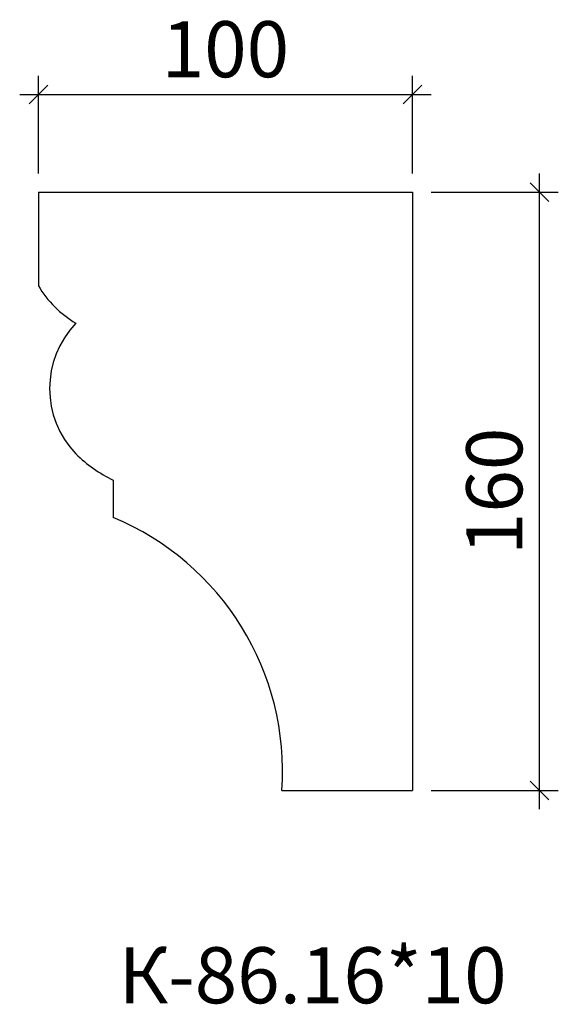
# Model space of a CAD drawing. Units: millimetres. Extents: x -478834 to -478690, y 172954 to 173218.
import ezdxf

# ---------------------------------------------------------------- set-up
doc = ezdxf.new("R2010")
doc.units = ezdxf.units.MM
doc.layers.add('Перемычка', color=1, linetype='Continuous', lineweight=25)
doc.styles.add('МэйнСтоун 25', font='GARA.TTF', dxfattribs={"height": 15})
doc.dimstyles.new('5 МэйнСтоун', dxfattribs={"dimscale": 5, "dimtxt": 15, "dimasz": 1, "dimexe": 1, "dimexo": 1, "dimgap": 0.5, "dimtad": 1, "dimrnd": 1, "dimtxsty": 'МэйнСтоун 25', "dimblk": 'OBLIQUE', "dimcen": 2.5, "dimdle": 1, "dimadec": 0, "dimazin": 0, "dimtfac": 1, "dimtmove": 0, "dimatfit": 3, "dimfxl": 1, "dimarcsym": 0})

# ---------------------------------------------------------------- blocks, each defined once
blk = doc.blocks.new('_Oblique')
at = {"color": 0, "linetype": 'ByBlock', "lineweight": -2}
blk.add_line((-0.5, -0.5), (0.5, 0.5), dxfattribs=at)
blk = doc.blocks.new('*D2')
at = {"color": 0, "lineweight": -2, "transparency": 16777216}
for p, q in [((-478829.29, 173176.4), (-478829.29, 173202.56)), ((-478729.3, 173176.4), (-478729.3, 173202.56)), ((-478834.29, 173197.56), (-478724.3, 173197.56))]:
    blk.add_line(p, q, dxfattribs=at)
at = {"layer": 'Defpoints', "color": 0, "transparency": 16777216}
for p in [(-478729.3, 173197.56), (-478829.29, 173171.4), (-478729.3, 173171.4)]:
    blk.add_point(p, dxfattribs=at)
at = {"color": 0, "lineweight": -2, "transparency": 16777216, "xscale": 5, "yscale": 5, "zscale": 5, "rotation": 180}
blk.add_blockref('_Oblique', (-478829.29, 173197.56), dxfattribs=at)
at = {"color": 0, "lineweight": -2, "transparency": 16777216, "xscale": 5, "yscale": 5, "zscale": 5}
blk.add_blockref('_Oblique', (-478729.3, 173197.56), dxfattribs=at)
at = {"color": 0, "lineweight": 9, "transparency": 16777216, "insert": (-478779.29, 173207.73), "char_height": 15, "attachment_point": 5, "style": 'МэйнСтоун 25'}
blk.add_mtext('100', dxfattribs=at)
blk = doc.blocks.new('*D3')
at = {"color": 0, "lineweight": -2, "transparency": 16777216}
for p, q in [((-478695.29, 173006.4), (-478695.29, 173176.4)), ((-478724.3, 173171.4), (-478690.29, 173171.4)), ((-478724.3, 173011.4), (-478690.29, 173011.4))]:
    blk.add_line(p, q, dxfattribs=at)
at = {"layer": 'Defpoints', "color": 0, "transparency": 16777216}
for p in [(-478729.3, 173171.4), (-478695.29, 173171.4), (-478729.3, 173011.4)]:
    blk.add_point(p, dxfattribs=at)
at = {"color": 0, "lineweight": -2, "transparency": 16777216, "xscale": 5, "yscale": 5, "zscale": 5}
for p, rotation in [((-478695.29, 173171.4), 90), ((-478695.29, 173011.4), 270)]:
    blk.add_blockref('_Oblique', p, dxfattribs=dict(at, rotation=rotation))
at = {"color": 0, "lineweight": 9, "transparency": 16777216, "insert": (-478705.46, 173091.4), "char_height": 15, "attachment_point": 5, "rotation": 90, "style": 'МэйнСтоун 25'}
blk.add_mtext('160', dxfattribs=at)

msp = doc.modelspace()

# ---------------------------------------------------------------- linework, layer by layer
at = {"layer": 'Перемычка', "color": 0, "lineweight": 30, "extrusion": (0.004121, -0.0076, 0.999963)}
msp.add_line((-478829.29, 173171.398), (-478829.29, 173146.398), dxfattribs=at)
at = {"layer": 'Перемычка', "color": 0, "lineweight": 30}
for p, q in [((-478829.29, 173171.398), (-478729.29, 173171.398)), ((-478729.299, 173171.398), (-478729.295, 173011.406, 0.49)), ((-478809.29, 173094.398), (-478809.29, 173084.398)), ((-478764.193, 173011.406, -0.292), (-478729.295, 173011.406, 0.49))]:
    msp.add_line(p, q, dxfattribs=at)
for centre, radius, start, end in [((-478804.981, 173160.707), 28.208, 210.48238, 239.51762), ((-478800.915, 173118.898), 25.375, 136.39718, 223.60282), ((-478791.894, 173129.892), 39.527, 226.12555, 243.89033), ((-478837.497, 173016.544), 73.484, 355.99087, 67.42718)]:
    msp.add_arc(centre, radius, start, end, dxfattribs=at)

# ---------------------------------------------------------------- texts
at = {"style": 'МэйнСтоун 25'}
msp.add_text('К-86.16*10', height=15, dxfattribs=at).set_placement((-478807.863, 172954.444))

# ---------------------------------------------------------------- dimensions: what is measured, and where the dimension line sits
at = {"color": 144, "lineweight": 9}
dim = msp.add_linear_dim(base=(-478729.299, 173197.564), p1=(-478829.29, 173171.398), p2=(-478729.299, 173171.398), dimstyle='5 МэйнСтоун', dxfattribs=at)
dim.commit()
dim.dimension.update_dxf_attribs({"geometry": '*D2', "text_midpoint": (-478779.295, 173207.732)})
dim = msp.add_linear_dim(base=(-478695.29, 173171.398), p1=(-478729.299, 173011.398), p2=(-478729.299, 173171.398), angle=90, dimstyle='5 МэйнСтоун', dxfattribs=at)
dim.commit()
dim.dimension.update_dxf_attribs({"geometry": '*D3', "text_midpoint": (-478705.458, 173091.398)})

doc.saveas('drawing.dxf')
